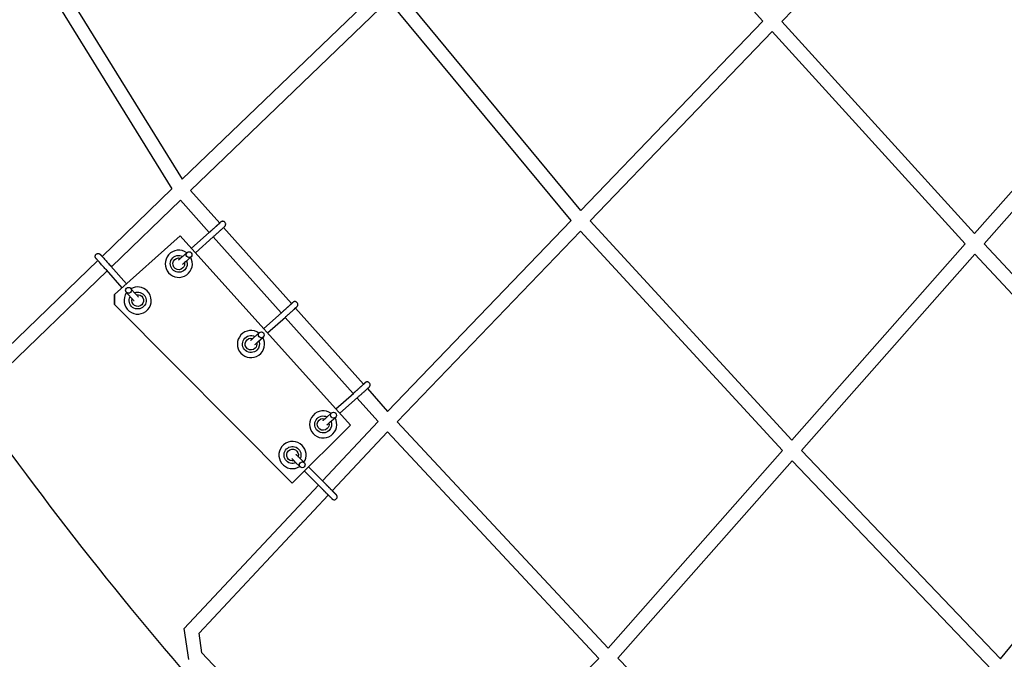
# Model space of a CAD drawing. Units: millimetres. Extents: x -4194 to 21211, y -13760 to 4147.
# Drawn here: x 3305 to 4644, y -9949 to -9078 of the extents above; entities that cross this region are included whole.
import ezdxf

# ---------------------------------------------------------------- set-up
doc = ezdxf.new("R2010")
doc.units = ezdxf.units.MM
doc.header["$LTSCALE"] = 20
doc.linetypes.add('HIDDEN', pattern=[9.525, 6.35, -3.175])
doc.layers.add('2d', color=230, linetype='Continuous')
doc.layers.add('ASTM-SafetyZone', color=64, linetype='HIDDEN')

msp = doc.modelspace()

# ---------------------------------------------------------------- linework, layer by layer
at = {"layer": '2d'}
for p, q in [((4066.3, -8801.6), (4315.5, -9080.5)), ((4341.5, -9080.9), (4599.8, -8812.2)), ((3311.7, -8949), (3525.7, -9295.2)), ((3297.5, -8962.1), (3511.7, -9308.7)), ((3794.9, -9036.2), (3525.7, -9295.2)), ((4068.1, -9337.9), (3820, -9038.4)), ((3806.3, -9051.7), (3537, -9310.7)), ((4054.8, -9351.7), (3806.3, -9051.7)), ((4068.1, -9337.9), (4315.5, -9080.5)), ((4341.5, -9080.9), (4603.5, -9369.2)), ((4849.4, -9090.6), (4603.5, -9369.2)), ((4080.6, -9352.3), (4328.3, -9094.6)), ((4328.3, -9094.6), (4590.8, -9383.5)), ((4862.3, -9104.7), (4616.4, -9383.3)), ((3416.6, -9400.5), (3511.7, -9308.7)), ((3537, -9310.7), (3576.7, -9355.2)), ((3429.3, -9414.7), (3523.3, -9323.9)), ((3523.3, -9323.9), (3562.5, -9367.9)), ((3582, -9361.1), (3674.4, -9464.8)), ((3805.1, -9611.5), (4054.8, -9351.7)), ((4355.1, -9650.6), (4080.6, -9352.3)), ((3523, -9372.5), (3433.8, -9452.3)), ((3523, -9372.5), (3433.8, -9452.3)), ((3754.6, -9630.1), (3523, -9372.5)), ((3523, -9372.5), (3523, -9372.5)), ((3754.6, -9630.2), (3523, -9372.5)), ((3538.3, -9389.5), (3562.5, -9367.9)), ((3543.6, -9395.5), (3567.8, -9373.9)), ((3567.9, -9373.9), (3660.3, -9477.5)), ((3817.9, -9625.6), (4067.4, -9366)), ((4342.4, -9664.9), (4067.4, -9366)), ((4590.8, -9383.5), (4355.1, -9650.6)), ((4616.4, -9383.3), (4874, -9660.3)), ((3524.8, -9401.8), (3532.4, -9395.1)), ((3530.1, -9407.8), (3537.7, -9401.1)), ((4603.8, -9397.6), (4368.1, -9664.6)), ((4603.8, -9397.6), (4861.8, -9675.1)), ((3266.2, -9545.7), (3410.9, -9406)), ((3450, -9437.8), (3428.5, -9413.7)), ((3269.6, -9568.8), (3423.5, -9420.2)), ((3444, -9443.1), (3422.5, -9419)), ((3506.5, -9422.2), (3506.5, -9422.2)), ((3433.8, -9452.3), (3433.8, -9452.3)), ((3433.8, -9452.3), (3433.8, -9465.8)), ((3433.8, -9465.7), (3433.8, -9452.3)), ((3456.3, -9456.8), (3449.6, -9449.3)), ((3462.2, -9451.5), (3455.5, -9444)), ((3479.5, -9449), (3479.5, -9449)), ((3433.8, -9465.8), (3433.8, -9465.7)), ((3433.8, -9465.8), (3675.4, -9709.3)), ((3450.6, -9472.2), (3450.6, -9472.2)), ((3636.5, -9498.7), (3660.7, -9477.2)), ((3679.7, -9470.8), (3772.2, -9574.6)), ((3641.9, -9504.7), (3666, -9483.1)), ((3665.6, -9483.5), (3758.1, -9587.3)), ((3623, -9511), (3630.6, -9504.3)), ((3628.4, -9517), (3635.9, -9510.3)), ((3604.7, -9531.4), (3604.7, -9531.4)), ((3734.8, -9608.1), (3759, -9586.5)), ((3777.5, -9580.5), (3805.1, -9611.5)), ((3740.1, -9614), (3764.3, -9592.5)), ((3763.4, -9593.2), (3792, -9625.3)), ((3721.3, -9620.4), (3728.8, -9613.6)), ((3792, -9625.3), (3716.4, -9706)), ((3726.6, -9626.3), (3734.1, -9619.6)), ((3817.9, -9625.6), (4105.2, -9933.7)), ((3675.4, -9709.3), (3754.6, -9630.2)), ((3703, -9640.8), (3703, -9640.7)), ((3804.8, -9639.4), (3729.8, -9719.5)), ((3754.6, -9630.2), (3754.6, -9630.1)), ((3804.8, -9639.4), (4092.2, -9947.7)), ((3690.1, -9659.2), (3690.1, -9659.2)), ((4342.4, -9664.9), (4105.2, -9933.7)), ((4638.9, -9948.2), (4368.1, -9664.6)), ((3661.2, -9682.4), (3661.2, -9682.4)), ((3679, -9679.9), (3686.2, -9687)), ((3684.7, -9674.2), (3691.8, -9681.4)), ((4355.5, -9678.9), (4118.3, -9947.5)), ((4626.8, -9963), (4355.5, -9678.9)), ((4638.9, -9948.2), (4861.8, -9675.1)), ((3691.9, -9692.8), (3714.8, -9715.7)), ((3697.6, -9687.1), (3720.5, -9710.1)), ((3710.9, -9711.9), (3528.5, -9906.7)), ((3730.2, -9719.8), (3729.9, -9719.5)), ((3724.4, -9725.3), (3548.6, -9913.1)), ((3534.5, -9948.9), (3528.5, -9906.7)), ((3552.4, -9940.2), (3548.6, -9913.1)), ((3552.4, -9940.2), (3804.4, -10204.8)), ((4009.5, -10031.4), (4092.2, -9947.7)), ((4118.3, -9947.5), (4164.8, -9995.1))]:
    msp.add_line(p, q, dxfattribs=at)
for centre, major_axis, ratio, start_param, end_param in [((3521, -9410.6), (14.4, 11.6), 0.99998, 0.269261, 6.116563), ((3535, -9398.1), (-2.36, 3.23), 0.981287, -4.60923, 1.673955), ((3465.1, -9460.6), (14.4, 11.6), 0.99998, 0.10714, 1.405993), ((3465.1, -9460.6), (-14.4, -11.6), 0.99998, -1.299725, 3.248733), ((3452.6, -9446.6), (-2.96, -2.69), 0.985225, -4.719186, 1.563999), ((3619.2, -9519.8), (14.4, 11.6), 0.99998, 0.269261, 6.116563), ((3633.2, -9507.3), (-2.36, 3.23), 0.981287, -4.60923, 1.673955), ((3717.4, -9629.2), (14.4, 11.6), 0.99998, 0.269261, 6.116563), ((3731.5, -9616.6), (-2.36, 3.23), 0.981287, -4.60923, 1.673955), ((3675.7, -9670.8), (14.4, 11.6), 0.99998, 0.10714, 4.601182), ((3675.7, -9670.8), (14.4, 11.6), 0.99998, -1.246129, 0.10714), ((3689, -9684.2), (2.86, 2.8), 0.977636, -4.70309154808152, 1.580093759098066)]:
    msp.add_ellipse(centre, major_axis=major_axis, ratio=ratio, start_param=start_param, end_param=end_param, dxfattribs=at)
at = {"layer": '2d', "extrusion": (0, 0, -1)}
for centre, major_axis, start_param, end_param in [((3521, -9410.6), (-8.99, -7.23), -1.677937, 2.736001), ((3521, -9410.6), (-6.24, -5.01), -1.677937, 2.566378), ((3521, -9410.6), (-6.24, -5.01), -2.669587, -1.677937), ((3521, -9410.6), (8.99, 7.23), 0.302456, 1.463656), ((3465.1, -9460.6), (8.99, 7.23), -1.269901, 1.463656), ((3465.1, -9460.6), (6.24, 5.01), -1.100317, 1.463656), ((3465.1, -9460.6), (-8.99, -7.23), -1.677937, 1.163658), ((3465.1, -9460.6), (-6.24, -5.01), -1.677937, 0.994078), ((3619.2, -9519.8), (-8.99, -7.23), -1.677937, 2.736001), ((3619.2, -9519.8), (-6.24, -5.01), -1.677937, 2.566378), ((3619.2, -9519.8), (-6.24, -5.01), -2.669587, -1.677937), ((3619.2, -9519.8), (8.99, 7.23), 0.302456, 1.463656), ((3717.4, -9629.2), (-8.99, -7.23), -1.677937, 2.736001), ((3717.4, -9629.2), (-6.24, -5.01), -1.677937, 2.566378), ((3717.4, -9629.2), (-6.24, -5.01), -2.669587, -1.677937), ((3717.4, -9629.2), (8.99, 7.23), 0.302456, 1.463656), ((3675.7, -9670.8), (-8.99, -7.23), -1.323536, 4.251615), ((3675.7, -9670.8), (-6.24, -5.01), -1.153959, 4.082029)]:
    msp.add_ellipse(centre, major_axis=major_axis, ratio=0.99998, start_param=start_param, end_param=end_param, dxfattribs=at)
at = {"layer": '2d'}
for points, knots in [([(7216, -11657.6), (6837.2, -11657.6), (6458.4, -11613.2), (5721.3, -11437.8), (5363.1, -11306.8), (4686.6, -10965.5), (4368.4, -10755.2), (3789.4, -10266.5), (3528.6, -9988.2), (3078.5, -9378.7), (2889.2, -9047.6), (2740.8, -8699)], [1.570796, 1.570796, 1.570796, 1.570796, 1.804476, 1.804476, 2.038156, 2.038156, 2.271836, 2.271836, 2.505516, 2.505516, 2.739196, 2.739196, 2.739196, 2.739196]), ([(7216, -11930.6), (6815.9, -11930.6), (6415.9, -11883.7), (5637.4, -11698.5), (5259.1, -11560.1), (4544.6, -11199.7), (4208.6, -10977.5), (3597.1, -10461.4), (3321.6, -10167.5), (2846.3, -9523.8), (2646.4, -9174.1), (2489.6, -8806)], [1.570796, 1.570796, 1.570796, 1.570796, 1.804476, 1.804476, 2.038156, 2.038156, 2.271836, 2.271836, 2.505516, 2.505516, 2.739196, 2.739196, 2.739196, 2.739196]), ([(3562.5, -9367.9), (3562.7, -9367.7), (3563, -9367.5), (3563.4, -9367.1), (3563.7, -9366.9), (3564.2, -9366.4), (3564.4, -9366.2), (3565, -9365.7), (3565.2, -9365.5), (3565.7, -9365), (3566, -9364.8), (3566.5, -9364.3), (3566.8, -9364.1), (3567.4, -9363.6), (3567.6, -9363.3), (3568.2, -9362.8), (3568.4, -9362.6), (3569, -9362.1), (3569.2, -9361.9), (3569.8, -9361.4), (3570.1, -9361.1), (3570.6, -9360.7), (3570.8, -9360.4), (3571.4, -9360), (3571.6, -9359.7), (3572.1, -9359.3), (3572.4, -9359.1), (3572.8, -9358.6), (3573.1, -9358.4), (3573.5, -9358), (3573.8, -9357.8), (3574.2, -9357.4), (3574.4, -9357.2), (3574.8, -9356.8), (3575, -9356.7), (3575.4, -9356.3), (3575.6, -9356.2), (3575.9, -9355.8), (3576.1, -9355.7), (3576.4, -9355.4), (3576.5, -9355.3), (3576.8, -9355), (3576.9, -9354.9), (3577.2, -9354.7), (3577.3, -9354.6), (3577.4, -9354.4), (3577.5, -9354.3), (3577.7, -9354.2), (3577.7, -9354.2), (3577.9, -9354), (3577.9, -9354), (3577.9, -9354)], [5.719884, 5.719884, 5.719884, 5.719884, 5.799072, 5.799072, 5.879277, 5.879277, 5.959476, 5.959476, 6.038648, 6.038648, 6.117967, 6.117967, 6.198312, 6.198312, 6.278657, 6.278657, 6.357973, 6.357973, 6.437307, 6.437307, 6.517672, 6.517672, 6.598041, 6.598041, 6.677383, 6.677383, 6.756644, 6.756644, 6.836942, 6.836942, 6.917249, 6.917249, 6.996536, 6.996536, 7.075509, 7.075509, 7.155532, 7.155532, 7.235582, 7.235582, 7.314623, 7.314623, 7.392129, 7.392129, 7.470772, 7.470772, 7.549553, 7.549553, 7.627319, 7.627319, 7.732139, 7.732139, 7.732139, 7.732139]), ([(3567.8, -9373.9), (3568.7, -9373.1), (3569.8, -9372.2), (3571.9, -9370.2), (3573, -9369.2), (3575.2, -9367.3), (3576.3, -9366.3), (3578.3, -9364.5), (3579.2, -9363.6), (3580.9, -9362.1), (3581.6, -9361.5), (3582.7, -9360.5), (3583.1, -9360.1), (3583.5, -9359.7), (3583.5, -9359.7), (3583.8, -9359.4), (3583.8, -9359.4), (3583.9, -9359.3), (3583.9, -9359.2), (3584.1, -9359), (3584.2, -9358.9), (3584.4, -9358.5), (3584.5, -9358.3), (3584.7, -9357.8), (3584.7, -9357.6), (3584.8, -9357), (3584.8, -9356.7), (3584.8, -9356), (3584.6, -9355.5), (3584.1, -9354.5), (3583.9, -9354.2), (3583.2, -9353.6), (3582.9, -9353.3), (3582.2, -9353), (3581.8, -9352.9), (3581.1, -9352.7), (3580.8, -9352.7), (3580.1, -9352.8), (3579.8, -9352.9), (3579.3, -9353), (3579.1, -9353.1), (3578.8, -9353.3), (3578.7, -9353.3), (3578.6, -9353.4), (3578.5, -9353.4), (3578.4, -9353.5), (3578.4, -9353.5), (3578.3, -9353.6), (3578.3, -9353.6), (3578.1, -9353.8), (3578, -9353.9), (3577.6, -9354.2), (3577.1, -9354.6), (3576.6, -9355.1)], [5.719884, 5.719884, 5.719884, 5.719884, 6.041123, 6.041123, 6.361796, 6.361796, 6.682386, 6.682386, 7.003242, 7.003242, 7.32521, 7.32521, 7.653256, 7.653256, 7.795796, 7.795796, 7.808602, 7.808602, 7.824786, 7.824786, 7.837155, 7.837155, 7.843349, 7.843349, 7.84727, 7.84727, 7.849534, 7.849534, 7.852707, 7.852707, 7.854842, 7.854842, 7.856855, 7.856855, 7.859182, 7.859182, 7.862386, 7.862386, 7.867664, 7.867664, 7.877656, 7.877656, 7.890447, 7.890447, 7.903384, 7.903384, 7.921418, 7.921418, 7.957391, 7.957391, 8.107509, 8.107509, 8.407458, 8.407458, 8.407458, 8.407458]), ([(3422.5, -9419), (3421.9, -9418.4), (3421.2, -9417.6), (3419.8, -9416), (3419.1, -9415.2), (3417.6, -9413.6), (3416.8, -9412.7), (3415.4, -9411.1), (3414.7, -9410.3), (3413.3, -9408.8), (3412.7, -9408.1), (3411.5, -9406.7), (3410.9, -9406.1), (3410, -9405.1), (3409.6, -9404.6), (3409, -9403.9), (3408.7, -9403.7), (3408.5, -9403.4), (3408.4, -9403.3), (3408.4, -9403.3), (3408.4, -9403.3), (3408.3, -9403.2), (3408.3, -9403.2), (3408.3, -9403.2), (3408.3, -9403.2), (3408.3, -9403.1), (3408.3, -9403.1), (3408.2, -9403.1), (3408.2, -9403), (3408.1, -9402.9), (3408.1, -9402.9), (3407.9, -9402.6), (3407.8, -9402.4), (3407.5, -9401.9), (3407.4, -9401.5), (3407.3, -9400.6), (3407.4, -9400.2), (3407.5, -9399.4), (3407.7, -9399), (3408.1, -9398.2), (3408.4, -9397.9), (3409, -9397.3), (3409.4, -9397.1), (3410.2, -9396.8), (3410.6, -9396.7), (3411.4, -9396.6), (3411.9, -9396.6), (3412.7, -9396.8), (3413.1, -9397), (3413.6, -9397.3), (3413.8, -9397.4), (3414, -9397.6), (3414.1, -9397.7), (3414.2, -9397.8), (3414.2, -9397.8), (3414.2, -9397.8), (3414.2, -9397.8), (3414.3, -9397.9), (3414.3, -9397.9), (3414.3, -9397.9), (3414.3, -9397.9), (3414.3, -9397.9), (3414.3, -9397.9), (3414.3, -9397.9), (3414.4, -9398), (3414.4, -9398), (3414.5, -9398.1), (3414.8, -9398.4), (3415, -9398.7), (3415.7, -9399.5), (3416.1, -9399.9), (3416.6, -9400.5)], [0, 0, 0, 0, 3.335742, 3.335742, 6.654662, 6.654662, 9.973649, 9.973649, 13.292612, 13.292612, 16.611614, 16.611614, 19.930746, 19.930746, 23.250235, 23.250235, 26.570944, 26.570944, 28.227483, 28.227483, 29.097844, 29.097844, 29.18637, 29.18637, 29.270593, 29.270593, 29.354857, 29.354857, 29.522307, 29.522307, 29.737064, 29.737064, 30.382802, 30.382802, 31.600346, 31.600346, 32.87584, 32.87584, 34.150335, 34.150335, 35.424884, 35.424884, 36.699432, 36.699432, 37.973979, 37.973979, 39.248526, 39.248526, 40.52306, 40.52306, 41.153496, 41.153496, 41.437441, 41.437441, 41.511812, 41.511812, 41.553418, 41.553418, 41.637806, 41.637806, 41.805427, 41.805427, 42.017867, 42.017867, 42.6547, 42.6547, 44.56887, 44.56887, 48.034755, 48.034755, 51.322695, 51.322695, 51.322695, 51.322695]), ([(3414.4, -9398), (3414.4, -9398), (3414.4, -9398), (3414.4, -9398), (3414.5, -9398.1), (3414.7, -9398.4), (3414.9, -9398.6), (3415.6, -9399.3), (3416, -9399.8), (3416.9, -9400.8), (3417.4, -9401.4), (3418.6, -9402.7), (3419.3, -9403.5), (3420.6, -9405), (3421.4, -9405.8), (3422.8, -9407.4), (3423.6, -9408.3), (3425, -9409.9), (3425.8, -9410.7), (3427.2, -9412.3), (3427.8, -9413), (3428.5, -9413.7)], [27.391866, 27.391866, 27.391866, 27.391866, 27.933509, 27.933509, 29.723347, 29.723347, 32.915379, 32.915379, 36.223037, 36.223037, 39.539513, 39.539513, 42.857289, 42.857289, 46.175435, 46.175435, 49.493714, 49.493714, 52.812035, 52.812035, 56.120032, 56.120032, 56.120032, 56.120032]), ([(3524.8, -9401.8), (3524.6, -9402), (3524.4, -9402.2), (3523.9, -9402.6), (3523.7, -9402.8), (3523.2, -9403.2), (3523, -9403.4), (3522.6, -9403.8), (3522.4, -9403.9), (3522.1, -9404.3), (3521.9, -9404.4), (3521.6, -9404.7), (3521.4, -9404.8), (3521.1, -9405.1), (3521, -9405.2), (3520.7, -9405.5), (3520.6, -9405.6), (3520.5, -9405.7)], [0.4923012, 0.4923012, 0.4923012, 0.4923012, 0.5715098, 0.5715098, 0.6517574, 0.6517574, 0.7320183, 0.7320183, 0.8112615, 0.8112615, 0.8872459, 0.8872459, 0.9641797, 0.9641797, 1.0411495, 1.0411495, 1.1172206, 1.1172206, 1.1172206, 1.1172206]), ([(3530.1, -9407.8), (3529.2, -9408.6), (3528.3, -9409.4), (3526.8, -9410.7), (3526.2, -9411.3), (3525.7, -9411.7)], [0.4923012, 0.4923012, 0.4923012, 0.4923012, 0.8133426, 0.8133426, 1.1212635, 1.1212635, 1.1212635, 1.1212635]), ([(3462.2, -9451.5), (3462.9, -9452.2), (3463.5, -9452.9), (3464.6, -9454.1), (3465.1, -9454.6), (3465.7, -9455.4), (3465.9, -9455.6), (3466.1, -9455.8)], [0, 0, 0, 0, 3.334742, 3.334742, 6.652624, 6.652624, 8.596219, 8.596219, 8.596219, 8.596219]), ([(3460.2, -9461.1), (3460.1, -9461.1), (3460.1, -9461), (3459.7, -9460.6), (3459.3, -9460.1), (3458.3, -9459), (3457.7, -9458.4), (3456.8, -9457.4), (3456.6, -9457.1), (3456.3, -9456.8)], [47.549992, 47.549992, 47.549992, 47.549992, 48.034755, 48.034755, 51.362243, 51.362243, 54.682742, 54.682742, 56.155761, 56.155761, 56.155761, 56.155761]), ([(3660.7, -9477.2), (3660.9, -9477), (3661.2, -9476.8), (3661.6, -9476.3), (3661.9, -9476.1), (3662.4, -9475.7), (3662.6, -9475.4), (3663.2, -9475), (3663.4, -9474.7), (3663.9, -9474.3), (3664.2, -9474), (3664.7, -9473.5), (3665, -9473.3), (3665.6, -9472.8), (3665.8, -9472.6), (3666.4, -9472.1), (3666.6, -9471.8), (3667.2, -9471.4), (3667.5, -9471.1), (3668, -9470.6), (3668.3, -9470.4), (3668.8, -9469.9), (3669.1, -9469.7), (3669.6, -9469.2), (3669.8, -9469), (3670.3, -9468.5), (3670.6, -9468.3), (3671, -9467.9), (3671.3, -9467.7), (3671.7, -9467.2), (3672, -9467), (3672.4, -9466.6), (3672.6, -9466.4), (3673, -9466.1), (3673.2, -9465.9), (3673.6, -9465.6), (3673.8, -9465.4), (3674.1, -9465.1), (3674.3, -9464.9), (3674.6, -9464.6), (3674.7, -9464.5), (3675, -9464.3), (3675.1, -9464.2), (3675.4, -9463.9), (3675.5, -9463.8), (3675.7, -9463.7), (3675.7, -9463.6), (3675.9, -9463.4), (3675.9, -9463.4), (3676.1, -9463.3), (3676.1, -9463.2), (3676.1, -9463.2)], [5.719884, 5.719884, 5.719884, 5.719884, 5.799072, 5.799072, 5.879277, 5.879277, 5.959476, 5.959476, 6.038648, 6.038648, 6.117967, 6.117967, 6.198312, 6.198312, 6.278657, 6.278657, 6.357973, 6.357973, 6.437307, 6.437307, 6.517672, 6.517672, 6.598041, 6.598041, 6.677383, 6.677383, 6.756644, 6.756644, 6.836942, 6.836942, 6.917249, 6.917249, 6.996536, 6.996536, 7.075509, 7.075509, 7.155532, 7.155532, 7.235582, 7.235582, 7.314623, 7.314623, 7.392129, 7.392129, 7.470772, 7.470772, 7.549553, 7.549553, 7.627319, 7.627319, 7.732139, 7.732139, 7.732139, 7.732139]), ([(3666, -9483.1), (3667, -9482.3), (3668, -9481.4), (3670.1, -9479.5), (3671.2, -9478.5), (3673.4, -9476.5), (3674.5, -9475.6), (3676.5, -9473.7), (3677.4, -9472.9), (3679.1, -9471.4), (3679.8, -9470.7), (3680.9, -9469.7), (3681.3, -9469.3), (3681.7, -9469), (3681.7, -9469), (3682, -9468.7), (3682, -9468.6), (3682.1, -9468.5), (3682.1, -9468.5), (3682.3, -9468.3), (3682.4, -9468.2), (3682.6, -9467.7), (3682.7, -9467.6), (3682.9, -9467.1), (3682.9, -9466.8), (3683, -9466.2), (3683, -9466), (3683, -9465.3), (3682.8, -9464.7), (3682.4, -9463.8), (3682.1, -9463.4), (3681.4, -9462.8), (3681.1, -9462.6), (3680.4, -9462.2), (3680, -9462.1), (3679.3, -9462), (3679, -9462), (3678.3, -9462), (3678, -9462.1), (3677.5, -9462.3), (3677.3, -9462.4), (3677, -9462.5), (3676.9, -9462.6), (3676.8, -9462.7), (3676.7, -9462.7), (3676.7, -9462.8), (3676.6, -9462.8), (3676.5, -9462.8), (3676.5, -9462.9), (3676.3, -9463), (3676.2, -9463.1), (3676, -9463.3), (3675.9, -9463.4), (3675.6, -9463.6), (3675.5, -9463.7), (3675.2, -9464), (3675, -9464.1), (3674.7, -9464.4), (3674.5, -9464.6), (3674.3, -9464.7)], [5.719884, 5.719884, 5.719884, 5.719884, 6.041123, 6.041123, 6.361796, 6.361796, 6.682386, 6.682386, 7.003242, 7.003242, 7.32521, 7.32521, 7.653256, 7.653256, 7.795796, 7.795796, 7.808602, 7.808602, 7.824786, 7.824786, 7.837155, 7.837155, 7.843349, 7.843349, 7.84727, 7.84727, 7.849534, 7.849534, 7.852707, 7.852707, 7.854842, 7.854842, 7.856855, 7.856855, 7.859182, 7.859182, 7.862386, 7.862386, 7.867664, 7.867664, 7.877656, 7.877656, 7.890447, 7.890447, 7.903384, 7.903384, 7.921418, 7.921418, 7.957391, 7.957391, 8.107509, 8.107509, 8.201768, 8.201768, 8.297744, 8.297744, 8.393882, 8.393882, 8.488473, 8.488473, 8.488473, 8.488473]), ([(3623, -9511), (3622.8, -9511.3), (3622.6, -9511.5), (3622.1, -9511.9), (3621.9, -9512.1), (3621.4, -9512.5), (3621.2, -9512.6), (3620.8, -9513), (3620.6, -9513.2), (3620.3, -9513.5), (3620.1, -9513.6), (3619.8, -9513.9), (3619.6, -9514.1), (3619.3, -9514.3), (3619.2, -9514.5), (3618.9, -9514.7), (3618.8, -9514.8), (3618.7, -9514.9)], [0.4923012, 0.4923012, 0.4923012, 0.4923012, 0.5715098, 0.5715098, 0.6517574, 0.6517574, 0.7320183, 0.7320183, 0.8112615, 0.8112615, 0.8872459, 0.8872459, 0.9641797, 0.9641797, 1.0411495, 1.0411495, 1.1172206, 1.1172206, 1.1172206, 1.1172206]), ([(3628.4, -9517), (3627.4, -9517.9), (3626.5, -9518.7), (3625, -9520), (3624.4, -9520.5), (3623.9, -9520.9)], [0.4923012, 0.4923012, 0.4923012, 0.4923012, 0.8133426, 0.8133426, 1.1212635, 1.1212635, 1.1212635, 1.1212635]), ([(3759, -9586.5), (3759.2, -9586.3), (3759.4, -9586.1), (3759.9, -9585.6), (3760.2, -9585.4), (3760.7, -9585), (3760.9, -9584.7), (3761.4, -9584.3), (3761.7, -9584.1), (3762.2, -9583.6), (3762.5, -9583.3), (3763, -9582.9), (3763.3, -9582.6), (3763.8, -9582.1), (3764.1, -9581.9), (3764.7, -9581.4), (3764.9, -9581.2), (3765.5, -9580.7), (3765.7, -9580.4), (3766.3, -9579.9), (3766.5, -9579.7), (3767.1, -9579.2), (3767.3, -9579), (3767.8, -9578.5), (3768.1, -9578.3), (3768.6, -9577.8), (3768.8, -9577.6), (3769.3, -9577.2), (3769.6, -9577), (3770, -9576.6), (3770.2, -9576.3), (3770.7, -9576), (3770.9, -9575.8), (3771.3, -9575.4), (3771.5, -9575.2), (3771.9, -9574.9), (3772, -9574.7), (3772.4, -9574.4), (3772.6, -9574.2), (3772.9, -9574), (3773, -9573.8), (3773.3, -9573.6), (3773.4, -9573.5), (3773.6, -9573.3), (3773.7, -9573.2), (3773.9, -9573), (3774, -9572.9), (3774.2, -9572.8), (3774.2, -9572.7), (3774.3, -9572.6), (3774.4, -9572.6), (3774.4, -9572.6)], [5.719884, 5.719884, 5.719884, 5.719884, 5.799072, 5.799072, 5.879277, 5.879277, 5.959476, 5.959476, 6.038648, 6.038648, 6.117967, 6.117967, 6.198312, 6.198312, 6.278657, 6.278657, 6.357973, 6.357973, 6.437307, 6.437307, 6.517672, 6.517672, 6.598041, 6.598041, 6.677383, 6.677383, 6.756644, 6.756644, 6.836942, 6.836942, 6.917249, 6.917249, 6.996536, 6.996536, 7.075509, 7.075509, 7.155532, 7.155532, 7.235582, 7.235582, 7.314623, 7.314623, 7.392129, 7.392129, 7.470772, 7.470772, 7.549553, 7.549553, 7.627319, 7.627319, 7.732139, 7.732139, 7.732139, 7.732139]), ([(3764.3, -9592.5), (3765.2, -9591.6), (3766.3, -9590.7), (3768.4, -9588.8), (3769.5, -9587.8), (3771.7, -9585.8), (3772.8, -9584.9), (3774.8, -9583), (3775.7, -9582.2), (3777.4, -9580.7), (3778.1, -9580.1), (3779.2, -9579), (3779.6, -9578.7), (3780, -9578.3), (3780, -9578.3), (3780.3, -9578), (3780.3, -9577.9), (3780.4, -9577.9), (3780.4, -9577.8), (3780.6, -9577.6), (3780.7, -9577.5), (3780.9, -9577.1), (3781, -9576.9), (3781.1, -9576.4), (3781.2, -9576.1), (3781.3, -9575.6), (3781.3, -9575.3), (3781.2, -9574.6), (3781.1, -9574), (3780.6, -9573.1), (3780.4, -9572.7), (3779.7, -9572.1), (3779.4, -9571.9), (3778.6, -9571.5), (3778.3, -9571.4), (3777.6, -9571.3), (3777.2, -9571.3), (3776.6, -9571.4), (3776.3, -9571.4), (3775.7, -9571.6), (3775.6, -9571.7), (3775.3, -9571.8), (3775.2, -9571.9), (3775.1, -9572), (3775, -9572), (3774.9, -9572.1), (3774.9, -9572.1), (3774.8, -9572.2), (3774.8, -9572.2), (3774.6, -9572.3), (3774.5, -9572.4), (3774.2, -9572.6), (3774.1, -9572.7), (3773.9, -9573), (3773.7, -9573.1), (3773.4, -9573.4), (3773.2, -9573.5), (3772.8, -9573.9), (3772.6, -9574), (3772.3, -9574.3), (3772.2, -9574.4), (3772.1, -9574.5)], [5.719884, 5.719884, 5.719884, 5.719884, 6.041123, 6.041123, 6.361796, 6.361796, 6.682386, 6.682386, 7.003242, 7.003242, 7.32521, 7.32521, 7.653256, 7.653256, 7.795796, 7.795796, 7.808602, 7.808602, 7.824786, 7.824786, 7.837155, 7.837155, 7.843349, 7.843349, 7.84727, 7.84727, 7.849534, 7.849534, 7.852707, 7.852707, 7.854842, 7.854842, 7.856855, 7.856855, 7.859182, 7.859182, 7.862386, 7.862386, 7.867664, 7.867664, 7.877656, 7.877656, 7.890447, 7.890447, 7.903384, 7.903384, 7.921418, 7.921418, 7.957391, 7.957391, 8.107509, 8.107509, 8.208997, 8.208997, 8.312638, 8.312638, 8.416463, 8.416463, 8.518319, 8.518319, 8.561637, 8.561637, 8.561637, 8.561637]), ([(3721.3, -9620.4), (3721.1, -9620.6), (3720.8, -9620.8), (3720.4, -9621.2), (3720.2, -9621.4), (3719.7, -9621.8), (3719.5, -9622), (3719.1, -9622.3), (3718.9, -9622.5), (3718.5, -9622.8), (3718.4, -9623), (3718, -9623.3), (3717.9, -9623.4), (3717.6, -9623.7), (3717.4, -9623.8), (3717.2, -9624), (3717.1, -9624.1), (3716.9, -9624.2)], [0.4923012, 0.4923012, 0.4923012, 0.4923012, 0.5715098, 0.5715098, 0.6517574, 0.6517574, 0.7320183, 0.7320183, 0.8112615, 0.8112615, 0.8872459, 0.8872459, 0.9641797, 0.9641797, 1.0411495, 1.0411495, 1.1172206, 1.1172206, 1.1172206, 1.1172206]), ([(3726.6, -9626.3), (3725.7, -9627.2), (3724.8, -9628), (3723.3, -9629.3), (3722.7, -9629.8), (3722.2, -9630.3)], [0.4923012, 0.4923012, 0.4923012, 0.4923012, 0.8133426, 0.8133426, 1.1212635, 1.1212635, 1.1212635, 1.1212635]), ([(3679, -9679.9), (3678.8, -9679.7), (3678.6, -9679.4), (3678.2, -9679), (3677.9, -9678.8), (3677.5, -9678.4), (3677.3, -9678.2), (3676.9, -9677.8), (3676.7, -9677.6), (3676.4, -9677.2), (3676.2, -9677.1), (3675.9, -9676.7), (3675.8, -9676.6), (3675.5, -9676.3), (3675.3, -9676.2), (3675.1, -9675.9), (3675, -9675.8), (3674.9, -9675.7)], [0.4923012, 0.4923012, 0.4923012, 0.4923012, 0.5718151, 0.5718151, 0.6523587, 0.6523587, 0.7329008, 0.7329008, 0.812411, 0.812411, 0.8887233, 0.8887233, 0.9659404, 0.9659404, 1.0431537, 1.0431537, 1.1194567, 1.1194567, 1.1194567, 1.1194567]), ([(3684.7, -9674.2), (3684.5, -9674), (3684.3, -9673.8), (3683.8, -9673.3), (3683.6, -9673.1), (3683.2, -9672.7), (3683, -9672.5), (3682.6, -9672.1), (3682.4, -9671.9), (3682.1, -9671.6), (3681.9, -9671.4), (3681.6, -9671.1), (3681.4, -9671), (3681.2, -9670.7), (3681, -9670.5), (3680.8, -9670.3), (3680.6, -9670.2), (3680.5, -9670)], [0.4923012, 0.4923012, 0.4923012, 0.4923012, 0.5717567, 0.5717567, 0.6522438, 0.6522438, 0.7327322, 0.7327322, 0.8121914, 0.8121914, 0.888441, 0.888441, 0.9656039, 0.9656039, 1.0427706, 1.0427706, 1.1190294, 1.1190294, 1.1190294, 1.1190294]), ([(3714.8, -9715.7), (3715, -9716), (3715.3, -9716.2), (3715.7, -9716.6), (3716, -9716.9), (3716.4, -9717.4), (3716.7, -9717.6), (3717.2, -9718.1), (3717.4, -9718.3), (3717.9, -9718.9), (3718.2, -9719.1), (3718.7, -9719.6), (3718.9, -9719.9), (3719.5, -9720.4), (3719.7, -9720.7), (3720.2, -9721.2), (3720.5, -9721.4), (3721, -9722), (3721.3, -9722.2), (3721.8, -9722.7), (3722, -9723), (3722.5, -9723.5), (3722.8, -9723.7), (3723.3, -9724.2), (3723.5, -9724.5), (3724, -9724.9), (3724.2, -9725.2), (3724.7, -9725.6), (3724.9, -9725.9), (3725.4, -9726.3), (3725.6, -9726.5), (3726, -9726.9), (3726.2, -9727.1), (3726.6, -9727.5), (3726.8, -9727.7), (3727.1, -9728.1), (3727.3, -9728.2), (3727.6, -9728.6), (3727.8, -9728.7), (3728.1, -9729), (3728.2, -9729.2), (3728.5, -9729.4), (3728.6, -9729.5), (3728.8, -9729.8), (3728.9, -9729.9), (3729.1, -9730.1), (3729.2, -9730.2), (3729.4, -9730.3), (3729.4, -9730.4), (3729.6, -9730.5), (3729.6, -9730.6), (3729.7, -9730.7), (3729.7, -9730.7), (3729.8, -9730.7), (3729.8, -9730.7), (3729.8, -9730.7), (3729.8, -9730.7), (3729.8, -9730.8), (3729.8, -9730.8), (3729.9, -9730.8), (3729.9, -9730.9), (3730.1, -9731), (3730.1, -9731), (3730.5, -9731.2), (3730.6, -9731.3), (3731, -9731.5), (3731.2, -9731.6), (3732.1, -9731.8), (3732.3, -9731.8), (3732.9, -9731.8), (3733.1, -9731.8), (3733.8, -9731.6), (3734.3, -9731.4), (3735.1, -9730.8), (3735.5, -9730.5), (3736, -9729.8), (3736.1, -9729.5), (3736.4, -9728.7), (3736.5, -9728.4), (3736.5, -9727.6), (3736.5, -9727.3), (3736.4, -9726.7), (3736.3, -9726.4), (3736, -9725.9), (3735.9, -9725.7), (3735.8, -9725.5), (3735.7, -9725.4), (3735.6, -9725.2), (3735.5, -9725.2), (3735.5, -9725.1), (3735.5, -9725.1), (3735.4, -9725.1), (3735.4, -9725.1), (3735.4, -9725), (3735.4, -9725), (3735.4, -9725), (3735.4, -9725), (3735.3, -9724.9), (3735.3, -9724.9), (3735.2, -9724.8), (3735.1, -9724.7), (3735, -9724.6), (3734.9, -9724.5), (3734.7, -9724.3), (3734.6, -9724.2), (3734.3, -9724), (3734.2, -9723.8), (3733.9, -9723.6), (3733.8, -9723.4), (3733.5, -9723.1), (3733.4, -9723), (3733, -9722.6), (3732.9, -9722.5), (3732.5, -9722.1), (3732.3, -9721.9), (3731.5, -9721.1), (3730.9, -9720.5), (3730.2, -9719.8)], [5.719884, 5.719884, 5.719884, 5.719884, 5.7994, 5.7994, 5.879948, 5.879948, 5.960496, 5.960496, 6.040014, 6.040014, 6.119516, 6.119516, 6.20005, 6.20005, 6.280583, 6.280583, 6.360086, 6.360086, 6.439587, 6.439587, 6.520118, 6.520118, 6.600649, 6.600649, 6.680149, 6.680149, 6.759658, 6.759658, 6.840197, 6.840197, 6.920735, 6.920735, 7.000241, 7.000241, 7.079783, 7.079783, 7.160353, 7.160353, 7.24092, 7.24092, 7.320454, 7.320454, 7.400174, 7.400174, 7.480909, 7.480909, 7.561627, 7.561627, 7.64131, 7.64131, 7.808707, 7.808707, 7.82357, 7.82357, 7.830384, 7.830384, 7.833534, 7.833534, 7.838198, 7.838198, 7.842207, 7.842207, 7.844902, 7.844902, 7.845866, 7.845866, 7.846824, 7.846824, 7.84714, 7.84714, 7.847339, 7.847339, 7.847638, 7.847638, 7.847859, 7.847859, 7.848078, 7.848078, 7.84834, 7.84834, 7.848716, 7.848716, 7.849367, 7.849367, 7.850814, 7.850814, 7.852942, 7.852942, 7.858508, 7.858508, 7.862477, 7.862477, 7.867333, 7.867333, 7.875382, 7.875382, 7.895183, 7.895183, 8.018241, 8.018241, 8.104375, 8.104375, 8.191818, 8.191818, 8.27929, 8.27929, 8.365479, 8.365479, 8.445182, 8.445182, 8.525925, 8.525925, 8.606671, 8.606671, 8.686383, 8.686383, 8.932477, 8.932477, 8.932477, 8.932477]), ([(3720.5, -9710.1), (3720.7, -9710.3), (3720.9, -9710.5), (3721.4, -9711), (3721.6, -9711.2), (3722.1, -9711.7), (3722.3, -9712), (3722.8, -9712.4), (3723.1, -9712.7), (3723.6, -9713.2), (3723.8, -9713.5), (3724.3, -9714), (3724.6, -9714.2), (3725.1, -9714.7), (3725.4, -9715), (3725.9, -9715.5), (3726.2, -9715.8), (3726.7, -9716.3), (3726.9, -9716.6), (3727.4, -9717.1), (3727.7, -9717.3), (3728.2, -9717.8), (3728.5, -9718.1), (3728.9, -9718.6), (3729.2, -9718.8), (3729.7, -9719.3), (3729.9, -9719.5), (3730.3, -9720), (3730.6, -9720.2), (3731, -9720.6), (3731.2, -9720.9), (3731.6, -9721.3), (3731.8, -9721.5), (3732.2, -9721.9), (3732.4, -9722), (3732.8, -9722.4), (3732.9, -9722.6), (3733.3, -9722.9), (3733.4, -9723.1), (3733.7, -9723.4), (3733.9, -9723.5), (3734.1, -9723.8), (3734.3, -9723.9), (3734.5, -9724.1), (3734.6, -9724.2), (3734.8, -9724.4), (3734.8, -9724.5), (3735, -9724.6), (3735.1, -9724.7), (3735.2, -9724.8), (3735.3, -9724.9), (3735.3, -9724.9)], [5.719884, 5.719884, 5.719884, 5.719884, 5.799337, 5.799337, 5.87982, 5.87982, 5.960302, 5.960302, 6.039753, 6.039753, 6.119221, 6.119221, 6.199718, 6.199718, 6.280215, 6.280215, 6.359682, 6.359682, 6.43915, 6.43915, 6.519649, 6.519649, 6.600149, 6.600149, 6.679618, 6.679618, 6.759079, 6.759079, 6.83957, 6.83957, 6.920063, 6.920063, 6.999526, 6.999526, 7.078954, 7.078954, 7.159415, 7.159415, 7.239879, 7.239879, 7.319314, 7.319314, 7.398567, 7.398567, 7.478865, 7.478865, 7.55918, 7.55918, 7.638467, 7.638467, 7.789774, 7.789774, 7.789774, 7.789774])]:
    msp.add_open_spline(points, degree=3, knots=knots, dxfattribs=at)
msp.add_open_spline([(3528.5, -9906.7), (3528.5, -9906.7), (3528.5, -9906.7), (3528.5, -9906.7)], degree=3, dxfattribs=at)
at = {"layer": 'ASTM-SafetyZone', "linetype": 'HIDDEN'}
msp.add_lwpolyline([(17499.8, -13749.4), (7487.8, -13749.4, -0.341086), (593.1, -9013.2), (-1482.2, -4097.5, 0.178177), (-1520, -4048.1), (-2527.8, -3402.6, -1.212759), (3609, 2105.4), (7917.7, -5203.4, 0.2872), (10660.1, -6820.8), (17553, -6816.4, -1.062774), (17499.8, -13749.4)], format="xyb", close=True, dxfattribs=at)

doc.saveas('drawing.dxf')
